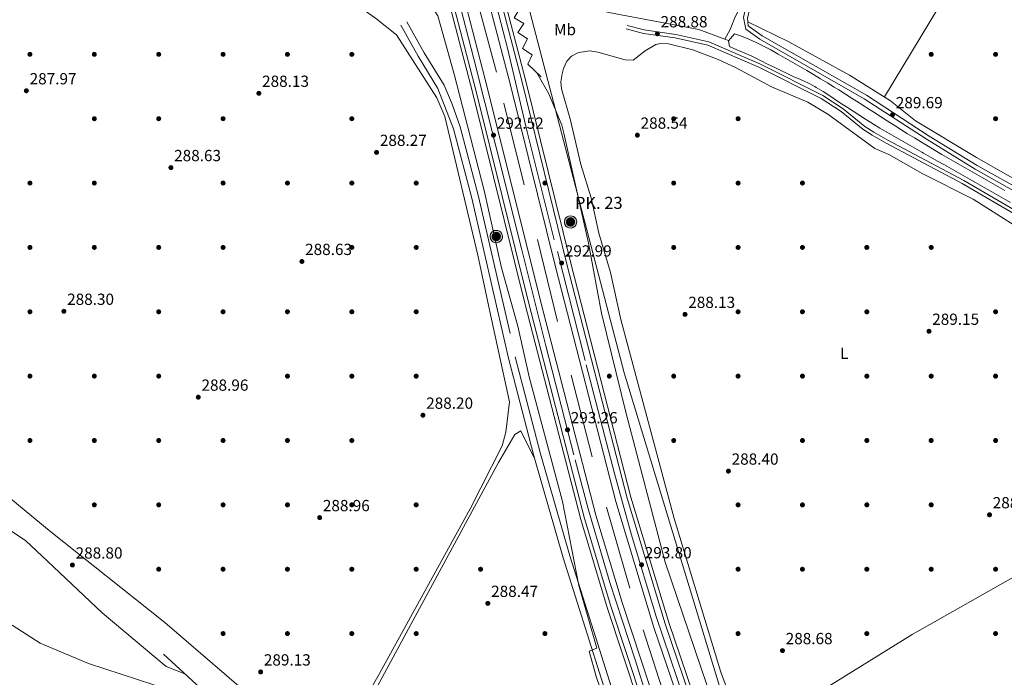
# Model space of a CAD drawing. Units: metres. Extents: x 601330 to 608271, y 4678274 to 4683002.
# Drawn here: x 606386 to 606998, y 4681104 to 4681512 of the extents above; entities that cross this region are included whole.
import ezdxf
from ezdxf.enums import TextEntityAlignment as Align

# ---------------------------------------------------------------- set-up
doc = ezdxf.new("R2010")
doc.units = ezdxf.units.M
doc.header["$MEASUREMENT"] = 0
for name, pattern in [('DGN Style 2', [87.36670000000001, 52.42002, -34.94668000000001]), ('DGN Style 3', [122.31338000000002, 87.36670000000001, -34.94668000000001]), ('DGN Style 4', [139.87408670000002, 69.89336000000002, -34.94668000000001, 0.0873667, -34.94668000000001])]:
    doc.linetypes.add(name, pattern=pattern)
for name, color, linetype, lineweight in [('Nivel 13', 7, 'Continuous', 0), ('Nivel 16', 7, 'Continuous', 0), ('Nivel 17', 7, 'Continuous', 0), ('Nivel 21', 7, 'Continuous', 0), ('Nivel 23', 7, 'Continuous', 0), ('Nivel 36', 7, 'Continuous', 0), ('Nivel 37', 7, 'Continuous', 0), ('Nivel 41', 7, 'Continuous', 0), ('Nivel 44', 7, 'Continuous', 0), ('Nivel 5', 7, 'Continuous', 0), ('Nivel 51', 7, 'Continuous', 0), ('Nivel 54', 7, 'Continuous', 0), ('Nivel 7', 7, 'Continuous', 0)]:
    doc.layers.add(name, color=color, linetype=linetype, lineweight=lineweight)
doc.styles.add('Style-Arial', font='txt')
doc.styles.add('Style-Arial Narrow', font='txt')

# ---------------------------------------------------------------- blocks, each defined once
blk = doc.blocks.new('5PATER')
at = {"layer": 'Nivel 7', "linetype": 'Continuous', "lineweight": 0}
h = blk.add_hatch(color=51, dxfattribs=at)
edge = h.paths.add_edge_path()
edge.add_ellipse((0.001245748251676559, 0.00372222438454628), major_axis=(-1.095731442372465, -1.110710699892244), ratio=0.9994222409660318, start_angle=0, end_angle=360)
blk = doc.blocks.new('5PERFI')
at = {"layer": 'Nivel 17', "linetype": 'Continuous', "lineweight": 0}
h = blk.add_hatch(color=7, dxfattribs=at)
edge = h.paths.add_edge_path()
edge.add_arc((-0.001135151833295822, 0.004649780690670013), 1.559999999766158, 315.0000000018422, 675.0000000018422)
blk = doc.blocks.new('5HITAU')
at = {"layer": 'Nivel 21', "linetype": 'Continuous', "lineweight": 0}
for color, points in [(1, [(0.4600000008940697, -3.860000003129244), (-0.9800000004470348, -3.700000002980232), (-2.089999999850988, -3.260000001639128), (-2.869999997317791, -2.630000002682209), (-3.589999999850988, -1.520000003278255), (-3.809999998658895, -0.5), (-3.809999998658895, 0.5899999998509884), (-3.509999997913837, 1.679999999701977), (-2.809999998658895, 2.619999997317791), (-2.009999997913837, 3.269999999552965), (-1.230000000447035, 3.679999999701977), (0.1500000022351742, 3.839999999850988), (1.010000001639128, 3.709999997168779), (1.929999999701977, 3.369999997317791), (2.589999999850988, 2.849999997764826), (3.260000001639128, 2.099999997764826), (3.679999999701977, 1.109999999403954), (3.839999999850988, 0.1999999992549419), (3.760000001639128, -0.8399999998509884), (3.370000001043081, -1.910000000149012), (2.620000001043081, -2.790000002831221), (1.650000002235174, -3.520000003278255)]), (2, [(0.3700000010430813, -2.860000003129244), (-0.7399999983608723, -2.740000002086163), (-1.589999999850988, -2.400000002235174), (-2.129999998956919, -1.970000002533197), (-2.669999998062849, -1.130000002682209), (-2.829999998211861, -0.4000000022351742), (-2.829999998211861, 0.4599999971687794), (-2.609999999403954, 1.239999998360872), (-2.099999997764826, 1.929999999701977), (-1.459999997168779, 2.449999999254942), (-0.9399999976158142, 2.729999996721745), (0.1400000005960464, 2.849999997764826), (0.7699999995529652, 2.759999997913837), (1.440000001341105, 2.509999997913837), (1.920000001788139, 2.139999996870756), (2.420000001788139, 1.570000000298023), (2.730000000447035, 0.8299999982118607), (2.859999999403954, 0.1499999985098839), (2.790000002831221, -0.630000002682209), (2.510000001639128, -1.410000000149012), (1.950000002980232, -2.070000000298023), (1.21000000089407, -2.630000002682209)])]:
    blk.add_hatch(color=color, dxfattribs=at).paths.add_polyline_path(points)
at = {"layer": 'Nivel 21', "color": 7, "linetype": 'Continuous', "lineweight": 0, "flags": 128}
blk.add_lwpolyline([(-1.230000000447035, 3.679999999701977), (-2.009999997913837, 3.269999999552965), (-2.809999998658895, 2.619999997317791), (-3.509999997913837, 1.679999999701977), (-3.809999998658895, 0.5899999998509884), (-3.809999998658895, -0.5), (-3.589999999850988, -1.520000003278255), (-2.869999997317791, -2.630000002682209), (-2.089999999850988, -3.260000001639128), (-0.9800000004470348, -3.700000002980232), (0.4600000008940697, -3.860000003129244), (1.650000002235174, -3.520000003278255), (2.620000001043081, -2.790000002831221), (3.370000001043081, -1.910000000149012), (3.760000001639128, -0.8399999998509884), (3.839999999850988, 0.1999999992549419), (3.679999999701977, 1.109999999403954), (3.260000001639128, 2.099999997764826), (2.589999999850988, 2.849999997764826), (1.929999999701977, 3.369999997317791), (1.010000001639128, 3.709999997168779), (0.1500000022351742, 3.839999999850988)], close=True, dxfattribs=at)

msp = doc.modelspace()

# ---------------------------------------------------------------- linework, layer by layer
at = {"layer": 'Nivel 13', "color": 4, "linetype": 'Continuous', "lineweight": 0, "elevation": 287.33, "flags": 128}
msp.add_lwpolyline([(606824.3500000015, 4681500.330000002), (606826.6700000018, 4681499.469999999)], dxfattribs=at)
at = {"layer": 'Nivel 13', "color": 4, "linetype": 'Continuous', "lineweight": 0}
for points in [[(607010.0799999982, 4681840.830000002, 289.02), (607006.5300000012, 4681839.059999999, 289.02), (607000.2199999988, 4681830.379999999, 288.98), (606981.8099999987, 4681791.830000002, 288.94), (606954.9699999988, 4681741.620000001, 288.26), (606891.5100000016, 4681617.77, 287.96), (606859.1400000006, 4681560.809999999, 288.23), (606838.5700000003, 4681529.73, 288.24), (606830.6900000013, 4681514.199999999, 288.12), (606827.7199999988, 4681506.289999999, 287.99), (606824.3500000015, 4681500.330000002, 287.33)], [(606700.9499999993, 4681526.43, 287.54), (606710.1400000006, 4681527.68, 287.59), (606752.2199999988, 4681516.890000001, 287.89), (606808.1700000018, 4681506.32, 287.33), (606824.3500000015, 4681500.330000002, 287.33)], [(607135.3500000015, 4680804.219999999, 290.08), (607098.9400000013, 4680798.469999999, 290.01), (607081.6499999985, 4680794.27, 290.01), (607070.9600000009, 4680789.940000001, 290.02), (607058.5899999999, 4680784.050000001, 290.12), (607047.0700000003, 4680777.57, 290.53), (607029.3000000007, 4680772.52, 291.09), (607001.9200000018, 4680768.199999999, 290), (606990.870000001, 4680767.719999999, 290), (606978.870000001, 4680771.559999999, 290), (606970.6999999993, 4680779.73, 290.04), (606948.129999999, 4680813.370000001, 290), (606905.8599999994, 4680899.859999999, 290), (606877.0399999991, 4680947.440000001, 289.95), (606835.2600000016, 4681051.23, 289.76), (606761.7800000012, 4681292.93, 290.82), (606700.9499999993, 4681526.43, 287.54)], [(606475.6400000006, 4681118.190000001, 287.58), (606513.6400000006, 4681083.039999999, 287.61), (606556.879999999, 4681053.109999999, 288.31), (606562.9100000001, 4681049.379999999, 288.38), (606567.8000000007, 4681048.399999999, 288.37), (606570.1099999994, 4681048.59, 288.33), (606574.879999999, 4681050.609999999, 288.24), (606579.3599999994, 4681054.219999999, 288.24), (606582.3200000003, 4681058.09, 288.24), (606608.8200000003, 4681104.280000001, 287.77), (606666.1000000015, 4681208.41, 287.59), (606686.0799999982, 4681247.68, 287.63), (606688.2600000016, 4681256.039999999, 287.58), (606690.5399999991, 4681274.989999998, 287.43), (606678.3299999982, 4681331.16, 286.78), (606670.8500000015, 4681366.129999999, 287.44), (606650.3299999982, 4681452.330000002, 287.42), (606645.4499999993, 4681463.93, 287.29), (606620.2800000012, 4681503.039999999, 287.05)]]:
    msp.add_polyline3d(points, dxfattribs=at)
at = {"layer": 'Nivel 13', "color": 4, "linetype": 'Continuous', "lineweight": 13}
for points in [[(606883.8500000015, 4681475.789999999, 288.62), (606879.5500000007, 4681478.330000002, 288.63), (606875.2199999988, 4681480.84, 288.65), (606870.8900000006, 4681483.34, 288.67), (606866.5599999987, 4681485.84, 288.68), (606862.2399999984, 4681488.350000001, 288.71), (606861.8299999982, 4681488.600000001, 288.71), (606857.4499999993, 4681491.129999999, 288.75), (606852.9699999988, 4681493.649999999, 288.82), (606848.4299999997, 4681496.07, 288.91), (606843.8599999994, 4681498.350000001, 289), (606839.2800000012, 4681500.43, 289.1), (606834.7399999984, 4681502.239999998, 289.18), (606830.3099999987, 4681503.719999999, 289.24), (606826.620000001, 4681499.41, 289.25), (606827.3299999982, 4681495.809999999, 289.24), (606831.8299999982, 4681493.800000001, 289.18), (606836.4699999988, 4681491.859999999, 289.09), (606841.0799999982, 4681489.809999999, 288.99), (606841.9899999984, 4681489.359999999, 288.97), (606846.4699999988, 4681487.140000001, 288.83), (606850.9400000013, 4681484.920000002, 288.66), (606855.4200000018, 4681482.690000001, 288.48), (606859.8999999985, 4681480.469999999, 288.35), (606862.1900000013, 4681479.350000001, 288.31), (606866.7300000004, 4681477.25, 288.28), (606871.3200000003, 4681475.23, 288.28), (606875.870000001, 4681473.16, 288.29), (606880.3099999987, 4681470.879999999, 288.31), (606881.0899999999, 4681470.43, 288.31), (606885.3599999994, 4681467.830000002, 288.34), (606889.5500000007, 4681465.100000001, 288.37), (606893.7100000009, 4681462.32, 288.4), (606897.870000001, 4681459.559999999, 288.43), (606899.8599999994, 4681458.280000001, 288.44), (606904.0599999987, 4681455.57, 288.49), (606908.2600000016, 4681452.850000001, 288.55), (606912.4600000009, 4681450.149999999, 288.61), (606916.6999999993, 4681447.489999998, 288.67), (606920.7300000004, 4681445.09, 288.71), (606925.0500000007, 4681442.580000002, 288.72), (606929.3900000006, 4681440.09, 288.72), (606933.7300000004, 4681437.609999999, 288.7), (606938.0799999982, 4681435.140000001, 288.67), (606942.4299999997, 4681432.670000002, 288.63), (606946.7699999996, 4681430.199999999, 288.59), (606947.8399999999, 4681429.600000001, 288.58), (606952.1900000013, 4681427.129999999, 288.52), (606956.5300000012, 4681424.649999999, 288.44), (606960.879999999, 4681422.18, 288.34), (606965.2300000004, 4681419.710000001, 288.25), (606969.5700000003, 4681417.239999998, 288.16), (606973.9200000018, 4681414.77, 288.09), (606978.2600000016, 4681412.300000001, 288.05), (606980.0300000012, 4681411.300000001, 288.05), (606984.370000001, 4681408.830000002, 288.05), (606988.7199999988, 4681406.359999999, 288.06), (606993.0700000003, 4681403.890000001, 288.07), (606997.4200000018, 4681401.420000002, 288.09), (607001.7600000016, 4681398.949999999, 288.11)], [(606998.370000001, 4681406.370000001, 288.8), (606994.0100000016, 4681408.82, 288.77), (606989.6600000001, 4681411.280000001, 288.74), (606985.3000000007, 4681413.739999998, 288.71), (606980.9499999993, 4681416.199999999, 288.68), (606976.6000000015, 4681418.670000002, 288.64), (606972.2600000016, 4681421.149999999, 288.61), (606967.9299999997, 4681423.640000001, 288.58), (606963.6000000015, 4681426.149999999, 288.54), (606959.2899999991, 4681428.68, 288.52), (606954.9800000004, 4681431.219999999, 288.49), (606950.6900000013, 4681433.789999999, 288.46), (606946.4699999988, 4681436.34, 288.44), (606942.2100000009, 4681438.960000001, 288.43), (606937.9600000009, 4681441.600000001, 288.42), (606933.7300000004, 4681444.260000002, 288.41), (606929.5, 4681446.93, 288.4), (606925.2800000012, 4681449.609999999, 288.41), (606921.0700000003, 4681452.300000001, 288.41), (606916.8500000015, 4681454.98, 288.42), (606912.629999999, 4681457.670000002, 288.44), (606911.9800000004, 4681458.080000002, 288.44), (606907.7600000016, 4681460.760000002, 288.47), (606903.5399999991, 4681463.449999999, 288.5), (606899.3299999982, 4681466.140000001, 288.53), (606895.1099999994, 4681468.830000002, 288.56), (606892.379999999, 4681470.57, 288.58), (606888.129999999, 4681473.210000001, 288.6), (606883.8500000015, 4681475.789999999, 288.62)]]:
    msp.add_polyline3d(points, dxfattribs=at)
at = {"layer": 'Nivel 16', "color": 4, "linetype": 'DGN Style 2', "lineweight": 0}
msp.add_polyline3d([(606860.8299999982, 4680902.870000001, 292.65), (606814.5100000016, 4681013.190000001, 292.26), (606789.6999999993, 4681083.350000001, 292.12), (606765.2300000004, 4681159.170000002, 292.26), (606741.879999999, 4681240.75, 292.39), (606720.3500000015, 4681324.890000001, 291.73), (606682.4100000001, 4681479.890000001, 291.2), (606645.5799999982, 4681616.82, 290.94), (606630.6499999985, 4681670.050000001, 291.07), (606591.8500000015, 4681791.890000001, 290.81), (606555.3900000006, 4681900.199999999, 290.41), (606532.5799999982, 4681960.84, 290.41), (606507.370000001, 4682026.120000001, 290.28), (606483.129999999, 4682084.620000001, 290.15), (606447.25, 4682166.390000001, 289.88)], dxfattribs=at)
at = {"layer": 'Nivel 21', "color": 7, "linetype": 'Continuous', "lineweight": 13}
for points in [[(606459.7800000012, 4682172.16, 291.05), (606478.0599999987, 4682131.210000001, 291.11), (606491.7800000012, 4682099.010000002, 291.43), (606530.7399999984, 4682003.75, 292.05), (606565.75, 4681911.77, 292.43), (606605.5500000007, 4681797.830000002, 292.16), (606641.2100000009, 4681684.050000001, 292.03), (606656.5799999982, 4681631.239999998, 292.03), (606675.1400000006, 4681562.609999999, 291.9), (606698.1600000001, 4681474.489999998, 292.43), (606726.2300000004, 4681360.57, 292.86), (606763.6799999997, 4681215.050000001, 293.61), (606787.2800000012, 4681137.039999999, 293.61), (606816.9299999997, 4681049.859999999, 293.84), (606832.9499999993, 4681006.109999999, 293.73), (606846.129999999, 4680973.68, 293.74), (606874.370000001, 4680911.260000002, 293.94), (606912.629999999, 4680829.59, 294.15), (606953.9499999993, 4680753.039999999, 293.88), (606973.0700000003, 4680720.140000001, 293.76), (606995.8000000007, 4680683.07, 293.35)], [(606461.9800000004, 4682173.210000001, 291.05), (606480.3099999987, 4682132.190000001, 291.11), (606494.0399999991, 4682099.949999999, 291.43), (606533.0100000016, 4682004.640000001, 292.05), (606568.0500000007, 4681912.609999999, 292.43), (606607.870000001, 4681798.600000001, 292.16), (606643.5500000007, 4681684.75, 292.03), (606658.9299999997, 4681631.899999999, 292.03), (606677.5, 4681563.23, 291.9), (606700.5300000012, 4681475.100000001, 292.43), (606728.6000000015, 4681361.170000002, 292.86), (606766.0300000012, 4681215.710000001, 293.61), (606789.6099999994, 4681137.789999999, 293.61), (606819.2300000004, 4681050.670000002, 293.84), (606835.2300000004, 4681006.989999998, 293.73), (606848.379999999, 4680974.640000001, 293.74), (606876.5899999999, 4680912.289999999, 293.94), (606914.8200000003, 4680830.690000001, 294.15), (606956.0899999999, 4680754.239999998, 293.88), (606975.1700000018, 4680721.390000001, 293.76), (606997.879999999, 4680684.359999999, 293.35)], [(606453.120000001, 4682169.07, 291.05), (606471.3399999999, 4682128.27, 291.11), (606485.0100000016, 4682096.18, 291.43), (606523.9100000001, 4682001.050000001, 292.05), (606558.8599999994, 4681909.25, 292.43), (606598.5899999999, 4681795.530000001, 292.16), (606634.1900000013, 4681681.93, 292.03), (606649.5100000016, 4681629.25, 292.03), (606668.0500000007, 4681560.719999999, 291.9), (606691.0500000007, 4681472.690000001, 292.43), (606719.120000001, 4681358.780000001, 292.86), (606756.6099999994, 4681213.07, 293.61), (606780.3000000007, 4681134.789999999, 293.61), (606810.0100000016, 4681047.420000002, 293.84), (606826.1099999994, 4681003.460000001, 293.73), (606839.3900000006, 4680970.780000001, 293.74), (606867.7100000009, 4680908.190000001, 293.94), (606870.4100000001, 4680902.440000001, 293.95)], [(606966.6900000013, 4680669.969999999, 293.37), (606915.2899999991, 4680758.02, 294.04), (606887.6600000001, 4680811.09, 294.29), (606862.9200000018, 4680860.809999999, 294.64), (606840.1900000013, 4680909.620000001, 294.39), (606820.25, 4680955.550000001, 294.28), (606801.1000000015, 4681003.460000001, 294.15), (606781.0199999996, 4681057.010000002, 294.14), (606751.2300000004, 4681147.239999998, 294.12), (606734.8599999994, 4681201.82, 293.95), (606700.2399999984, 4681335.390000001, 293.22), (606667.4800000004, 4681467.350000001, 292.32), (606643.120000001, 4681561.120000001, 292.16), (606625.3099999987, 4681625.170000002, 292.13), (606591.1799999997, 4681739.84, 292.03), (606567.6600000001, 4681812.489999998, 292.04), (606531.7100000009, 4681914.739999998, 292.17), (606509.5100000016, 4681972.580000002, 292.09), (606469.5599999987, 4682072.25, 291.61), (606442.3399999999, 4682135.41, 291.5), (606431.5700000003, 4682159.219999999, 291.49)], [(606969.5, 4680670.010000002, 293.36), (606917.4299999997, 4680759.199999999, 294.04), (606889.8399999999, 4680812.210000001, 294.29), (606865.120000001, 4680861.870000001, 294.64), (606842.4200000018, 4680910.629999999, 294.39), (606822.5100000016, 4680956.489999998, 294.28), (606803.379999999, 4681004.350000001, 294.15), (606783.3299999982, 4681057.830000002, 294.14), (606753.5599999987, 4681147.98, 294.12), (606737.2199999988, 4681202.48, 293.95), (606702.6099999994, 4681335.989999998, 293.22), (606669.8500000015, 4681467.949999999, 292.32), (606645.4800000004, 4681561.75, 292.16), (606627.6600000001, 4681625.850000001, 292.13), (606593.5199999996, 4681740.57, 292.03), (606569.9699999988, 4681813.27, 292.04), (606534, 4681915.59, 292.17), (606511.7899999991, 4681973.469999999, 292.09), (606471.8200000003, 4682073.18, 291.61), (606444.5799999982, 4682136.399999999, 291.5), (606433.7899999991, 4682160.23, 291.49)], [(606857.3200000003, 4680896, 294.48), (606849.1099999994, 4680913.629999999, 294.39), (606829.2800000012, 4680959.309999999, 294.28), (606810.2199999988, 4681006.989999998, 294.15), (606790.25, 4681060.27, 294.14), (606760.5599999987, 4681150.18, 294.12), (606744.2899999991, 4681204.449999999, 293.95), (606709.7199999988, 4681337.789999999, 293.22), (606676.9600000009, 4681469.75, 292.32), (606652.5700000003, 4681563.66, 292.16), (606634.7100000009, 4681627.879999999, 292.13), (606600.5199999996, 4681742.739999998, 292.03), (606576.9200000018, 4681815.609999999, 292.04), (606540.8900000006, 4681918.120000001, 292.17), (606518.620000001, 4681976.149999999, 292.09), (606478.5899999999, 4682076, 291.61), (606451.2899999991, 4682139.359999999, 291.5), (606440.4600000009, 4682163.280000001, 291.49)]]:
    msp.add_polyline3d(points, dxfattribs=at)
at = {"layer": 'Nivel 21', "color": 7, "linetype": 'Continuous', "lineweight": 0}
for points in [[(607019.379999999, 4681845.25, 290.96), (607009.5500000007, 4681834.830000002, 289.91), (606961.370000001, 4681746, 289.7), (606924.3500000015, 4681670.530000001, 289), (606902.3500000015, 4681631.559999999, 288.59), (606874.8900000006, 4681579.350000001, 289.51), (606863.8299999982, 4681560.34, 289.42), (606837.3000000007, 4681519.449999999, 289.38), (606835.9400000013, 4681513.75, 289.38), (606837.4200000018, 4681506.670000002, 289.38), (606846.0799999982, 4681500.32, 289.96), (606911.0100000016, 4681463.370000001, 289.7), (606949.9899999984, 4681437.989999998, 289.57), (606979.870000001, 4681419.609999999, 289.29), (607142.620000001, 4681328.010000002, 289.14), (607181.6099999994, 4681305.620000001, 290.17), (607233.1400000006, 4681275.34, 290.31), (607293.5899999999, 4681242.850000001, 290.44), (607332.620000001, 4681220.41, 290.16), (607424.9499999993, 4681172.73, 290.96), (607506.3399999999, 4681128.07, 290.96), (607589.4499999993, 4681084.57, 291.89), (607672.4699999988, 4681038.59, 291.1), (607722.9699999988, 4681013.27, 291.01)], [(606623.0500000007, 4681509, 287.96), (606633.7100000009, 4681489.739999998, 287.98), (606646.0399999991, 4681469.699999999, 288.16), (606655.7300000004, 4681444.580000002, 288.22), (606667.129999999, 4681401.48, 288.75), (606689.9600000009, 4681302.010000002, 289.07), (606705.6000000015, 4681241.41, 289.15), (606723.9899999984, 4681177.969999999, 289.84), (606741.3200000003, 4681122.98, 290.82), (606772.8299999982, 4681023.41, 289.99), (606790.4499999993, 4680979.68, 290.52), (606816.8200000003, 4680920.789999999, 290.53), (606830.3099999987, 4680894.489999998, 290.67), (606859.2199999988, 4680829.140000001, 293.42), (606900.9299999997, 4680728.66, 295.99), (606901.7199999988, 4680724.280000001, 296.14), (606901.1700000018, 4680706.48, 296.4), (606899.3599999994, 4680694.120000001, 296.92)], [(607497.379999999, 4681119.199999999, 291.47), (607331.4899999984, 4681207.34, 290.57), (607207.9299999997, 4681275.07, 290.68), (607199.5899999999, 4681280.68, 290.55), (607192.8999999985, 4681282.57, 290.29), (607186.6499999985, 4681287.469999999, 290.02), (607171.5500000007, 4681295.82, 289.23), (607154.370000001, 4681306.100000001, 289.19), (607076.2600000016, 4681350.789999999, 289.82), (607038.8500000015, 4681371.489999998, 289), (606971.870000001, 4681410.73, 289.53), (606924.6999999993, 4681435.789999999, 290.02), (606915.9100000001, 4681440.690000001, 289.21), (606910.0399999991, 4681444.420000002, 288.71), (606896.6099999994, 4681455.41, 288.84), (606884.2699999996, 4681463.510000002, 289.36), (606845.5399999991, 4681482.890000001, 289.74), (606813.75, 4681496.66, 289.63), (606793.5899999999, 4681501.239999998, 289.63), (606773.7300000004, 4681503.969999999, 289.63), (606763.1000000015, 4681506.82, 289.23)]]:
    msp.add_polyline3d(points, dxfattribs=at)
at = {"layer": 'Nivel 21', "color": 7, "linetype": 'DGN Style 3', "lineweight": 0}
for points in [[(607426.1700000018, 4681175, 290.96), (607333.8500000015, 4681222.670000002, 290.16), (607294.8399999999, 4681245.100000001, 290.44), (607234.4100000001, 4681277.59, 290.31), (607182.8999999985, 4681307.84, 290.17), (607143.8900000006, 4681330.25, 289.14), (606981.1799999997, 4681421.830000002, 289.29), (606951.370000001, 4681440.170000002, 289.57), (606912.3500000015, 4681465.57, 289.7), (606847.4899999984, 4681502.489999998, 289.96), (606838.9400000013, 4681508.75, 289.38), (606838.5399999991, 4681513.559999999, 289.38), (606839.6999999993, 4681518.420000002, 289.38), (606866.0199999996, 4681558.989999998, 289.42), (606877.1400000006, 4681578.100000001, 289.51), (606904.6099999994, 4681630.330000002, 288.59), (606926.629999999, 4681669.330000002, 289), (606963.6700000018, 4681744.830000002, 289.7), (606989.1600000001, 4681792.800000001, 289.64), (607011.6400000006, 4681833.300000001, 289.91), (607021.25, 4681843.489999998, 290.96)], [(606626.8500000015, 4681511.100000001, 287.96), (606637.4600000009, 4681491.93, 287.98), (606649.8999999985, 4681471.710000001, 288.16), (606654.9600000009, 4681460.010000002, 288.17), (606659.879999999, 4681445.850000001, 288.22), (606671.3399999999, 4681402.52, 288.75), (606694.1799999997, 4681303.030000001, 289.07), (606709.7899999991, 4681242.559999999, 289.15), (606728.1499999985, 4681179.23, 289.84), (606745.4600000009, 4681124.289999999, 290.82), (606776.9200000018, 4681024.870000001, 289.99), (606794.4400000013, 4680981.379999999, 290.52), (606820.7399999984, 4680922.670000002, 290.53), (606834.2300000004, 4680896.359999999, 290.67), (606863.2100000009, 4680830.850000001, 293.42), (606905.120000001, 4680729.890000001, 295.99), (606906.0700000003, 4680724.600000001, 296.14), (606905.5, 4680706.100000001, 296.4), (606903.1000000015, 4680689.670000002, 297.1), (606905.5100000016, 4680686.59, 297.21), (606914.8399999999, 4680669.18, 297.21)], [(607498.4200000018, 4681121.09, 291.47), (607332.5100000016, 4681209.25, 290.57), (607209.0599999987, 4681276.920000002, 290.68), (607200.5100000016, 4681282.670000002, 290.55), (607193.8999999985, 4681284.539999999, 290.29), (607187.8500000015, 4681289.280000001, 290.02), (607172.629999999, 4681297.690000001, 289.23), (607155.4699999988, 4681307.969999999, 289.19), (607077.3299999982, 4681352.68, 289.82), (607039.9200000018, 4681373.379999999, 289), (606972.9299999997, 4681412.609999999, 289.53), (606925.7399999984, 4681437.690000001, 290.02), (606917.0199999996, 4681442.550000001, 289.21), (606911.3099999987, 4681446.18, 288.71), (606897.8900000006, 4681457.16, 288.84), (606885.3500000015, 4681465.390000001, 289.36), (606846.4600000009, 4681484.850000001, 289.74), (606814.4200000018, 4681498.73, 289.63), (606793.9800000004, 4681503.370000001, 289.63), (606774.1600000001, 4681506.100000001, 289.63), (606763.6600000001, 4681508.91, 289.23)]]:
    msp.add_polyline3d(points, dxfattribs=at)
at = {"layer": 'Nivel 21', "color": 1, "linetype": 'DGN Style 2', "lineweight": 0}
msp.add_polyline3d([(606710.2300000004, 4681477.030000001, 289.23), (606701.9200000018, 4681484.809999999, 290.95), (606704.6600000001, 4681490.68, 290.82), (606698.6799999997, 4681494.620000001, 290.95), (606701.8200000003, 4681500.530000001, 290.82), (606695.8399999999, 4681504.469999999, 290.95), (606699.4100000001, 4681510.02, 290.82), (606693.4699999988, 4681513.559999999, 290.95), (606697.0100000016, 4681519.5, 290.95), (606690.1999999993, 4681523.77, 291.08), (606694.4699999988, 4681530.580000002, 290.95)], dxfattribs=at)
at = {"layer": 'Nivel 23', "color": 7, "linetype": 'DGN Style 4', "lineweight": 0}
for points in [[(606531.3200000003, 4681932.539999999, 292.14), (606549.7300000004, 4681882.199999999, 292.12), (606573.4800000004, 4681815.41, 292.04), (606588.1999999993, 4681768.260000002, 292.03), (606605.5799999982, 4681714.420000002, 292.05), (606620.3000000007, 4681663.100000001, 292.1), (606635.9600000009, 4681609.32, 292.14), (606654.120000001, 4681543.760000002, 292.19), (606668.3399999999, 4681488.219999999, 292.28), (606682.0799999982, 4681433.960000001, 292.56), (606697.9899999984, 4681370.350000001, 292.99), (606713.2100000009, 4681309.710000001, 293.37), (606731.3200000003, 4681238.960000001, 293.59), (606739.379999999, 4681208.43, 293.92), (606752.879999999, 4681162.760000002, 294.08), (606768.5899999999, 4681114.629999999, 294.12), (606784.4699999988, 4681064.469999999, 294.09)], [(606992.6900000013, 4680681.120000001, 293.35), (606957.3200000003, 4680739.010000002, 293.84), (606920.5500000007, 4680807.809999999, 294.08), (606892.3900000006, 4680863.370000001, 294.08), (606874.5799999982, 4680900.780000001, 293.96), (606840.629999999, 4680976.870000001, 293.76), (606820.9499999993, 4681028.300000001, 293.85), (606800.9499999993, 4681084.649999999, 293.74), (606781.7600000016, 4681141.580000002, 293.61), (606766.2300000004, 4681192.920000002, 293.61), (606755.75, 4681230.359999999, 293.53), (606737.5899999999, 4681300.66, 293.17), (606718.4100000001, 4681375.710000001, 292.74), (606701.5700000003, 4681442.850000001, 292.37), (606689.2899999991, 4681494.739999998, 292.3), (606670.3399999999, 4681567.41, 291.91), (606655.9200000018, 4681620.649999999, 292.01), (606639.6099999994, 4681674.359999999, 292.03), (606627.5399999991, 4681714.989999998, 292.07), (606608.3299999982, 4681776.07, 292), (606599.1400000006, 4681805.66, 292.18), (606579.1400000006, 4681862.789999999, 292.31), (606557.0799999982, 4681924.23, 292.37)]]:
    msp.add_polyline3d(points, dxfattribs=at)
at = {"layer": 'Nivel 36', "color": 92, "linetype": 'Continuous', "lineweight": 0}
for points in [[(606620.2800000012, 4681503.039999999, 287.05), (606607.3500000015, 4681513.34, 288.11), (606585.9400000013, 4681528.640000001, 288.11), (606561.1700000018, 4681553.370000001, 288.11), (606547.5399999991, 4681565.550000001, 288.11), (606532.1099999994, 4681578.280000001, 288.11), (606513.4699999988, 4681591.359999999, 288.23), (606496.8599999994, 4681601.23, 288.38), (606448.6000000015, 4681627.620000001, 288.1), (606405.3900000006, 4681653.5, 288.37), (606359.1099999994, 4681678.949999999, 288.37), (606346.8599999994, 4681687.57, 288.37), (606323.8900000006, 4681707.120000001, 288.37), (606311.5300000012, 4681715.539999999, 288.37), (606156.5399999991, 4681796.530000001, 288.27)], [(606923.5100000016, 4681464.48, 288.54), (606979.9699999988, 4681557.98, 289.37), (607000.0100000016, 4681592.600000001, 289.44), (607102.5100000016, 4681782.489999998, 289.4)], [(606838.7399999984, 4681511.219999999, 289.38), (606864.1700000018, 4681498.719999999, 288.8), (606901.870000001, 4681478.09, 288.52), (606927.2600000016, 4681462.120000001, 288.55), (606942.8200000003, 4681449.699999999, 288.81), (606980.7800000012, 4681426.73, 288.8), (607277.9299999997, 4681257.66, 289.96), (607342.370000001, 4681222.690000001, 290.14), (607426.9200000018, 4681179.370000001, 290.13), (607528.1600000001, 4681124.370000001, 290.9), (607604.1499999985, 4681084.190000001, 290.84), (607710.7699999996, 4681026.149999999, 289.56), (607715.6000000015, 4681024.629999999, 289.48), (607722.5799999982, 4681023.850000001, 289.38), (607726.6999999993, 4681023.59, 289.34), (607743.8599999994, 4681050.5, 289.87), (607801.4400000013, 4681158.82, 290.25), (607830.4299999997, 4681211.370000001, 289.94), (607869.2100000009, 4681289.73, 290.51)], [(605921.0700000003, 4681501.719999999, 288.3), (605907.0199999996, 4681474.75, 288.83), (605901.1700000018, 4681461, 289.28), (605891.1799999997, 4681427.379999999, 291.11), (605871.5500000007, 4681367.890000001, 294.79), (605868.0300000012, 4681353.670000002, 295.96), (605867.6099999994, 4681348.789999999, 295.96), (605868.6000000015, 4681346.440000001, 295.96), (605982.8900000006, 4681334.289999999, 294.7), (606067.4100000001, 4681326.289999999, 290.14), (606140.2600000016, 4681319.449999999, 288.67), (606180.3099999987, 4681316.5, 288.46), (606250.9899999984, 4681315.050000001, 288.3), (606265.879999999, 4681313.469999999, 288.3), (606275.3399999999, 4681310.949999999, 288.3), (606281.5300000012, 4681306.949999999, 288.3), (606289.0500000007, 4681300.100000001, 288.3), (606319.5700000003, 4681267, 288.3), (606333.870000001, 4681253.219999999, 288.3), (606404.5799999982, 4681194.899999999, 288.67), (606476.3000000007, 4681137.739999998, 289.4), (606537.0899999999, 4681085.580000002, 290.59), (606552.8500000015, 4681073.32, 290.1), (606579.6499999985, 4681054.600000001, 288.24)], [(607004.2300000004, 4681384.84, 288.63), (606978.6900000013, 4681400.870000001, 288.63), (606947.4299999997, 4681416.609999999, 288.76), (606926.3299999982, 4681428.780000001, 289.29), (606917.5500000007, 4681432.489999998, 289.15), (606888.3299999982, 4681453.850000001, 288.36), (606876.0100000016, 4681461.300000001, 288.36), (606853.4400000013, 4681470.719999999, 288.5), (606831.4499999993, 4681482.600000001, 288.73), (606820.2699999996, 4681487.77, 288.92), (606804.3999999985, 4681493.690000001, 289.12), (606789.4100000001, 4681497.510000002, 289.15), (606784.3500000015, 4681497.640000001, 289.15), (606781.4499999993, 4681496.989999998, 289.15), (606774.9100000001, 4681493.219999999, 289.15), (606767.3299999982, 4681487.350000001, 289.02), (606762.4499999993, 4681487.5, 289.08), (606745.5199999996, 4681492.390000001, 289.02), (606740.5599999987, 4681493.07, 289.02), (606733.4299999997, 4681492.190000001, 289.02), (606729.0399999991, 4681489.859999999, 288.95), (606726.2199999988, 4681486.739999998, 288.89), (606724.0300000012, 4681482.149999999, 288.88), (606723.25, 4681478.830000002, 288.89), (606722.5, 4681473.800000001, 288.96), (606722.8099999987, 4681469.510000002, 289.02), (606728.5599999987, 4681450.02, 288.89), (606734.8000000007, 4681422.5, 288.63), (606741.379999999, 4681401.66, 288.63), (606746.0199999996, 4681379.859999999, 288.76), (606753.3000000007, 4681355.449999999, 288.76), (606759.7100000009, 4681326.140000001, 288.76), (606792.8500000015, 4681202.370000001, 289.02), (606821.9100000001, 4681106.879999999, 288.88), (606877.1799999997, 4680959.09, 288.83)], [(607185.5399999991, 4681278.34, 289.31), (607122.6400000006, 4681235.120000001, 288.33), (607097.3099999987, 4681219.07, 288.35), (606940.7699999996, 4681130.32, 289.82), (606872.7100000009, 4681088.18, 289.24), (606835.9699999988, 4681069.300000001, 288.87)], [(606705.9299999997, 4681240.260000002, 289.16), (606697.6900000013, 4681256.93, 288.24), (606693.8500000015, 4681254.59, 288.24), (606683.7699999996, 4681237.309999999, 288.11), (606595.120000001, 4681073.390000001, 288.4), (606582.6099999994, 4681051.73, 289.02), (606566.629999999, 4681023.690000001, 291.53), (606536.3299999982, 4680971.940000001, 297.8), (606523.9299999997, 4680950.260000002, 298.3), (606491.9299999997, 4680894.02, 293.67), (606446.2199999988, 4680816.899999999, 285.19), (606404.5300000012, 4680748.370000001, 282.62)], [(606367.7699999996, 4681203.27, 288.16), (606390.120000001, 4681188.68, 288.43), (606403.3900000006, 4681175.859999999, 288.43), (606437.4299999997, 4681143.780000001, 287.68), (606477.2300000004, 4681110.530000001, 286.94), (606488.870000001, 4681105.940000001, 287.59)]]:
    msp.add_polyline3d(points, dxfattribs=at)
at = {"layer": 'Nivel 5', "color": 30, "linetype": 'Continuous', "lineweight": 0, "elevation": 290, "flags": 128}
for points in [[(606756.3999999985, 4681069.170000002), (606744.4699999988, 4681104.289999999), (606739.9800000004, 4681120.010000002), (606744.8599999994, 4681121.879999999), (606733.5899999999, 4681160.75), (606723.5799999982, 4681213.02), (606702.870000001, 4681290.420000002), (606695.7300000004, 4681322.100000001), (606685.5599999987, 4681358.350000001), (606674.8599999994, 4681406.25), (606656.1999999993, 4681478.580000002), (606645.9299999997, 4681514.969999999), (606643.8500000015, 4681518.300000001)], [(606997.9499999993, 4680739.23), (606996.0100000016, 4680738.580000002), (606991.8000000007, 4680741.640000001), (606985.1799999997, 4680749.530000001), (606979.0399999991, 4680758.879999999), (606963.0599999987, 4680779.75), (606946.7199999988, 4680807.57), (606943.1900000013, 4680811.899999999), (606929.1000000015, 4680834.43), (606919.2100000009, 4680853.359999999), (606912.1600000001, 4680873.16), (606895.2699999996, 4680899.190000001), (606869.8399999999, 4680951.550000001), (606846.6400000006, 4681004.469999999), (606827.9800000004, 4681055.710000001), (606787.3500000015, 4681175.309999999), (606763.0199999996, 4681267.719999999), (606747.7899999991, 4681330.170000002), (606739.5700000003, 4681373.690000001), (606724.3999999985, 4681441.91), (606723.0599999987, 4681446.940000001), (606715.0700000003, 4681466.489999998), (606707.6099999994, 4681479.48)], [(606381.5, 4681136.09), (606399.0300000012, 4681125.080000002), (606428.9800000004, 4681112.330000002), (606469.5899999999, 4681099.030000001), (606479.25, 4681094.77), (606489.0799999982, 4681089.260000002), (606513.5199999996, 4681078.359999999), (606522.5599999987, 4681075.170000002), (606538.1499999985, 4681064.57), (606555.0300000012, 4681051.41), (606560.9699999988, 4681048.120000001), (606571.5500000007, 4681045.030000001)]]:
    msp.add_lwpolyline(points, dxfattribs=at)
at = {"layer": 'Nivel 51', "color": 4, "linetype": 'Continuous', "lineweight": 13}
msp.add_polyline3d([(606998.370000001, 4681406.370000001, 288.8), (606994.0100000016, 4681408.82, 288.77), (606989.6600000001, 4681411.280000001, 288.74), (606985.3000000007, 4681413.739999998, 288.71), (606980.9499999993, 4681416.199999999, 288.68), (606976.6000000015, 4681418.670000002, 288.64), (606972.2600000016, 4681421.149999999, 288.61), (606967.9299999997, 4681423.640000001, 288.58), (606963.6000000015, 4681426.149999999, 288.54), (606959.2899999991, 4681428.68, 288.52), (606954.9800000004, 4681431.219999999, 288.49), (606950.6900000013, 4681433.789999999, 288.46), (606946.4699999988, 4681436.34, 288.44), (606942.2100000009, 4681438.960000001, 288.43), (606937.9600000009, 4681441.600000001, 288.42), (606933.7300000004, 4681444.260000002, 288.41), (606929.5, 4681446.93, 288.4), (606925.2800000012, 4681449.609999999, 288.41), (606921.0700000003, 4681452.300000001, 288.41), (606916.8500000015, 4681454.98, 288.42), (606912.629999999, 4681457.670000002, 288.44), (606911.9800000004, 4681458.080000002, 288.44), (606907.7600000016, 4681460.760000002, 288.47), (606903.5399999991, 4681463.449999999, 288.5), (606899.3299999982, 4681466.140000001, 288.53), (606895.1099999994, 4681468.830000002, 288.56), (606892.379999999, 4681470.57, 288.58), (606888.129999999, 4681473.210000001, 288.6), (606883.8500000015, 4681475.789999999, 288.62), (606879.5500000007, 4681478.330000002, 288.63), (606875.2199999988, 4681480.84, 288.65), (606870.8900000006, 4681483.34, 288.67), (606866.5599999987, 4681485.84, 288.68), (606862.2399999984, 4681488.350000001, 288.71), (606861.8299999982, 4681488.600000001, 288.71), (606857.4499999993, 4681491.129999999, 288.75), (606852.9699999988, 4681493.649999999, 288.82), (606848.4299999997, 4681496.07, 288.91), (606843.8599999994, 4681498.350000001, 289), (606839.2800000012, 4681500.43, 289.1), (606834.7399999984, 4681502.239999998, 289.18), (606830.3099999987, 4681503.719999999, 289.24), (606826.620000001, 4681499.41, 289.25), (606827.3299999982, 4681495.809999999, 289.24), (606831.8299999982, 4681493.800000001, 289.18), (606836.4699999988, 4681491.859999999, 289.09), (606841.0799999982, 4681489.809999999, 288.99), (606841.9899999984, 4681489.359999999, 288.97), (606846.4699999988, 4681487.140000001, 288.83), (606850.9400000013, 4681484.920000002, 288.66), (606855.4200000018, 4681482.690000001, 288.48), (606859.8999999985, 4681480.469999999, 288.35), (606862.1900000013, 4681479.350000001, 288.31), (606866.7300000004, 4681477.25, 288.28), (606871.3200000003, 4681475.23, 288.28), (606875.870000001, 4681473.16, 288.29), (606880.3099999987, 4681470.879999999, 288.31), (606881.0899999999, 4681470.43, 288.31), (606885.3599999994, 4681467.830000002, 288.34), (606889.5500000007, 4681465.100000001, 288.37), (606893.7100000009, 4681462.32, 288.4), (606897.870000001, 4681459.559999999, 288.43), (606899.8599999994, 4681458.280000001, 288.44), (606904.0599999987, 4681455.57, 288.49), (606908.2600000016, 4681452.850000001, 288.55), (606912.4600000009, 4681450.149999999, 288.61), (606916.6999999993, 4681447.489999998, 288.67), (606920.7300000004, 4681445.09, 288.71), (606925.0500000007, 4681442.580000002, 288.72), (606929.3900000006, 4681440.09, 288.72), (606933.7300000004, 4681437.609999999, 288.7), (606938.0799999982, 4681435.140000001, 288.67), (606942.4299999997, 4681432.670000002, 288.63), (606946.7699999996, 4681430.199999999, 288.59), (606947.8399999999, 4681429.600000001, 288.58), (606952.1900000013, 4681427.129999999, 288.52), (606956.5300000012, 4681424.649999999, 288.44), (606960.879999999, 4681422.18, 288.34), (606965.2300000004, 4681419.710000001, 288.25), (606969.5700000003, 4681417.239999998, 288.16), (606973.9200000018, 4681414.77, 288.09), (606978.2600000016, 4681412.300000001, 288.05), (606980.0300000012, 4681411.300000001, 288.05), (606984.370000001, 4681408.830000002, 288.05), (606988.7199999988, 4681406.359999999, 288.06), (606993.0700000003, 4681403.890000001, 288.07), (606997.4200000018, 4681401.420000002, 288.09), (607001.7600000016, 4681398.949999999, 288.11)], dxfattribs=at)
at = {"layer": 'Nivel 54', "color": 135, "linetype": 'Continuous', "lineweight": 0}
for points in [[(606534, 4681915.59, 292.17), (606569.9699999988, 4681813.27, 292.04), (606593.5199999996, 4681740.57, 292.03), (606627.6600000001, 4681625.850000001, 292.13), (606645.4800000004, 4681561.75, 292.16), (606669.8500000015, 4681467.949999999, 292.32), (606702.6099999994, 4681335.989999998, 293.22), (606737.2199999988, 4681202.48, 293.95), (606753.5599999987, 4681147.98, 294.12), (606783.3299999982, 4681057.830000002, 294.14), (606803.379999999, 4681004.350000001, 294.15), (606822.5100000016, 4680956.489999998, 294.28), (606842.4200000018, 4680910.629999999, 294.39), (606865.120000001, 4680861.870000001, 294.64), (606889.8399999999, 4680812.210000001, 294.29), (606917.4299999997, 4680759.199999999, 294.04), (606969.5, 4680670.010000002, 293.36)], [(606977.2899999991, 4680671.59, 293.35), (606923.8599999994, 4680762.75, 294.04), (606896.370000001, 4680815.530000001, 294.29), (606878.8200000003, 4680850.809999999, 294.54), (606871.7300000004, 4680865.059999999, 294.64), (606857.3200000003, 4680896, 294.48), (606849.1099999994, 4680913.629999999, 294.39), (606829.2800000012, 4680959.309999999, 294.28), (606810.2199999988, 4681006.989999998, 294.15), (606790.25, 4681060.27, 294.14), (606760.5599999987, 4681150.18, 294.12), (606744.2899999991, 4681204.449999999, 293.95), (606709.7199999988, 4681337.789999999, 293.22), (606676.9600000009, 4681469.75, 292.32), (606652.5700000003, 4681563.66, 292.16), (606634.7100000009, 4681627.879999999, 292.13), (606600.5199999996, 4681742.739999998, 292.03), (606576.9200000018, 4681815.609999999, 292.04), (606540.8900000006, 4681918.120000001, 292.17)], [(606558.8599999994, 4681909.25, 292.43), (606598.5899999999, 4681795.530000001, 292.16), (606634.1900000013, 4681681.93, 292.03), (606649.5100000016, 4681629.25, 292.03), (606668.0500000007, 4681560.719999999, 291.9), (606691.0500000007, 4681472.690000001, 292.43), (606719.120000001, 4681358.780000001, 292.86), (606756.6099999994, 4681213.07, 293.61), (606780.3000000007, 4681134.789999999, 293.61), (606810.0100000016, 4681047.420000002, 293.84), (606826.1099999994, 4681003.460000001, 293.73), (606839.3900000006, 4680970.780000001, 293.74), (606867.7100000009, 4680908.190000001, 293.94), (606870.4100000001, 4680902.440000001, 293.95), (606891.5700000003, 4680857.260000002, 294.07), (606906.0799999982, 4680826.289999999, 294.15), (606947.5500000007, 4680749.460000001, 293.88), (606966.7699999996, 4680716.370000001, 293.76), (606989.5799999982, 4680679.18, 293.35)], [(606995.8000000007, 4680683.07, 293.35), (606973.0700000003, 4680720.140000001, 293.76), (606953.9499999993, 4680753.039999999, 293.88), (606912.629999999, 4680829.59, 294.15), (606874.370000001, 4680911.260000002, 293.94), (606846.129999999, 4680973.68, 293.74), (606832.9499999993, 4681006.109999999, 293.73), (606816.9299999997, 4681049.859999999, 293.84), (606787.2800000012, 4681137.039999999, 293.61), (606763.6799999997, 4681215.050000001, 293.61), (606726.2300000004, 4681360.57, 292.86), (606698.1600000001, 4681474.489999998, 292.43), (606675.1400000006, 4681562.609999999, 291.9), (606656.5799999982, 4681631.239999998, 292.03), (606641.2100000009, 4681684.050000001, 292.03), (606605.5500000007, 4681797.830000002, 292.16), (606565.75, 4681911.77, 292.43)]]:
    msp.add_polyline3d(points, dxfattribs=at)

# ---------------------------------------------------------------- block references
at = {"layer": 'Nivel 17', "color": 7, "linetype": 'Continuous', "lineweight": 0}
for p in [(606392.5899999999, 4681490.940000001, 288.18), (606432.5899999999, 4681490.940000001, 288.02), (606472.5899999999, 4681490.940000001, 288.35), (606512.5899999999, 4681490.940000001, 288.18), (606552.5899999999, 4681490.940000001, 288.35), (606592.5899999999, 4681490.93, 288.13), (606952.5899999999, 4681490.93, 288.52), (606992.5899999999, 4681490.93, 288.85), (606432.5899999999, 4681450.940000001, 287.69), (606472.5899999999, 4681450.940000001, 288.02), (606512.5899999999, 4681450.940000001, 288.84), (606592.5899999999, 4681450.940000001, 286.87), (606792.5899999999, 4681450.93, 289.01), (606832.5899999999, 4681450.93, 288.02), (606992.5899999999, 4681450.93, 288.52), (606392.5899999999, 4681410.940000001, 288.02), (606432.5899999999, 4681410.940000001, 288.35), (606512.5899999999, 4681410.940000001, 288.35), (606552.5899999999, 4681410.940000001, 288.02), (606592.5899999999, 4681410.940000001, 288.82), (606632.5899999999, 4681410.93, 287.86), (606712.5899999999, 4681410.93, 292.3), (606792.5899999999, 4681410.93, 288.52), (606832.5899999999, 4681410.93, 288.35), (606872.5899999999, 4681410.93, 287.86), (606392.5899999999, 4681370.940000001, 288.35), (606432.5899999999, 4681370.940000001, 288.35), (606472.5899999999, 4681370.940000001, 288.51), (606512.5899999999, 4681370.940000001, 288.68), (606592.5899999999, 4681370.940000001, 287.86), (606632.5899999999, 4681370.93, 287.86), (606792.5899999999, 4681370.93, 288.52), (606832.5899999999, 4681370.93, 288.68), (606872.5899999999, 4681370.93, 288.52), (606912.5899999999, 4681370.93, 288.35), (606952.5899999999, 4681370.93, 288.68), (606392.5899999999, 4681330.940000001, 288.18), (606472.5899999999, 4681330.940000001, 288.35), (606512.5899999999, 4681330.940000001, 288.84), (606552.5899999999, 4681330.940000001, 288.51), (606592.5899999999, 4681330.940000001, 288.02), (606632.5899999999, 4681330.940000001, 288.02), (606832.5899999999, 4681330.93, 288.35), (606872.5899999999, 4681330.93, 288.35), (606912.5899999999, 4681330.93, 288.35), (606992.5899999999, 4681330.93, 288.68), (606392.5899999999, 4681290.940000001, 288.35), (606432.5899999999, 4681290.940000001, 288.18), (606472.5899999999, 4681290.940000001, 288.51), (606552.5899999999, 4681290.940000001, 289.01), (606592.5899999999, 4681290.940000001, 287.86), (606632.5899999999, 4681290.940000001, 287.86), (606752.5899999999, 4681290.93, 291.65), (606792.5899999999, 4681290.93, 288.52), (606832.5899999999, 4681290.93, 288.85), (606872.5899999999, 4681290.93, 288.35), (606912.5899999999, 4681290.93, 288.35), (606952.5899999999, 4681290.93, 288.35), (606992.5899999999, 4681290.93, 288.85), (606392.5899999999, 4681250.940000001, 288.07), (606432.5899999999, 4681250.940000001, 288.35), (606472.5899999999, 4681250.940000001, 288.68), (606512.5899999999, 4681250.940000001, 288.51), (606552.5899999999, 4681250.940000001, 288.68), (606592.5899999999, 4681250.940000001, 288.35), (606792.5899999999, 4681250.93, 289.24), (606872.5899999999, 4681250.93, 288.35), (606912.5899999999, 4681250.93, 288.35), (606952.5899999999, 4681250.93, 288.68), (606992.5899999999, 4681250.93, 288.68), (606432.5899999999, 4681210.940000001, 288.68), (606472.5899999999, 4681210.940000001, 288.84), (606512.5899999999, 4681210.940000001, 288.51), (606552.5899999999, 4681210.940000001, 289.01), (606592.5899999999, 4681210.940000001, 287.69), (606632.5899999999, 4681210.940000001, 288.35), (606832.5899999999, 4681210.93, 288.19), (606872.5899999999, 4681210.93, 288.68), (606912.5899999999, 4681210.93, 288.19), (606952.5899999999, 4681210.93, 289.01), (606472.5799999982, 4681170.940000001, 288.51), (606512.5799999982, 4681170.940000001, 288.68), (606552.5799999982, 4681170.940000001, 288.68), (606592.5799999982, 4681170.940000001, 288.02), (606632.5799999982, 4681170.940000001, 288.52), (606672.5799999982, 4681170.940000001, 288.19), (606832.5799999982, 4681170.93, 288.52), (606872.5799999982, 4681170.93, 288.68), (606912.5799999982, 4681170.93, 288.68), (606952.5799999982, 4681170.93, 289.01), (606992.5799999982, 4681170.93, 288.85), (606512.5799999982, 4681130.940000001, 289.01), (606552.5799999982, 4681130.940000001, 288.4), (606592.5799999982, 4681130.940000001, 288.41), (606632.5799999982, 4681130.940000001, 288.68), (606712.5799999982, 4681130.93, 287.86), (606832.5799999982, 4681130.93, 288.2), (606912.5799999982, 4681130.93, 288.68), (606992.5799999982, 4681130.93, 288.85)]:
    msp.add_blockref('5PERFI', p, dxfattribs=at)
at = {"layer": 'Nivel 21', "color": 7, "linetype": 'Continuous', "lineweight": 0}
for p in [(606728.4699999988, 4681386.760000002, 291.71), (606682.3500000015, 4681377.719999999, 290.38)]:
    msp.add_blockref('5HITAU', p, dxfattribs=at)
at = {"layer": 'Nivel 7', "color": 51, "linetype": 'Continuous', "lineweight": 0}
for p in [(606782.4499999993, 4681503.710000001, 288.88), (606390.3399999999, 4681468.289999999, 287.97), (606534.8200000003, 4681466.719999999, 288.14), (606928.6000000015, 4681453.43, 289.69), (606680.6099999994, 4681440.690000001, 292.52), (606770.0199999996, 4681440.710000001, 288.54), (606607.9600000009, 4681430.010000002, 288.27), (606480.1799999997, 4681420.550000001, 288.63), (606561.5799999982, 4681362.210000001, 288.63), (606722.9299999997, 4681361.260000002, 292.99), (606413.6900000013, 4681331.23, 288.3), (606799.629999999, 4681329.309999999, 288.14), (606951.2300000004, 4681318.809999999, 289.15), (606497.1900000013, 4681277.859999999, 288.96), (606636.7800000012, 4681266.649999999, 288.2), (606726.6099999994, 4681257.609999999, 293.26), (606826.5899999999, 4681231.899999999, 288.4), (606572.6000000015, 4681203, 288.96), (606988.8200000003, 4681204.77, 288.74), (606418.9699999988, 4681173.539999999, 288.8), (606772.6099999994, 4681173.690000001, 293.8), (606677.1000000015, 4681149.710000001, 288.47), (606860.1799999997, 4681120.34, 288.68), (606535.9299999997, 4681107.080000002, 289.12)]:
    msp.add_blockref('5PATER', p, dxfattribs=at)

# ---------------------------------------------------------------- texts
at = {"layer": 'Nivel 37', "color": 92, "linetype": 'Continuous', "lineweight": 0, "style": 'Style-Arial Narrow'}
for s, p in [('Mb', (606725.0648305863, 4681506.34998, 289.32)), ('L', (606898.543147102, 4681305.079980001, 288.35))]:
    msp.add_text(s, height=6.99996, dxfattribs=at).set_placement(p, align=Align.MIDDLE_CENTER)
at = {"layer": 'Nivel 41', "color": 7, "linetype": 'Continuous', "lineweight": 0, "style": 'Style-Arial'}
for s, p in [('288.88', (606784.4400000013, 4681507.710000001, 288.88)), ('287.97', (606392.3900000006, 4681472.289999999, 287.97)), ('288.13', (606536.8099999987, 4681470.719999999, 288.14)), ('289.69', (606930.5899999999, 4681457.43, 289.69)), ('292.52', (606682.6700000018, 4681444.690000001, 292.52)), ('288.54', (606772.0100000016, 4681444.710000001, 288.54)), ('288.27', (606610.0100000016, 4681434.010000002, 288.27)), ('288.63', (606482.1700000018, 4681424.550000001, 288.63)), ('288.63', (606563.5599999987, 4681366.210000001, 288.63)), ('292.99', (606724.9200000018, 4681365.260000002, 292.99)), ('288.30', (606415.6799999997, 4681335.23, 288.3)), ('288.13', (606801.620000001, 4681333.309999999, 288.14)), ('289.15', (606953.2100000009, 4681322.809999999, 289.15)), ('288.96', (606499.1700000018, 4681281.859999999, 288.96)), ('288.20', (606638.7699999996, 4681270.649999999, 288.2)), ('293.26', (606728.6000000015, 4681261.609999999, 293.26)), ('288.40', (606828.5700000003, 4681235.899999999, 288.4)), ('288.96', (606574.5799999982, 4681207, 288.96)), ('288.74', (606990.8099999987, 4681208.77, 288.74)), ('288.80', (606420.9499999993, 4681177.539999999, 288.8)), ('293.80', (606774.5899999999, 4681177.690000001, 293.8)), ('288.47', (606679.1499999985, 4681153.710000001, 288.47)), ('288.68', (606862.1700000018, 4681124.34, 288.68)), ('289.13', (606537.9200000018, 4681111.080000002, 289.12))]:
    msp.add_text(s, height=6.99996, dxfattribs=at).set_placement(p)
at = {"layer": 'Nivel 44', "color": 7, "linetype": 'Continuous', "lineweight": 0, "style": 'Style-Arial'}
msp.add_text('PK. 23', height=7.5, dxfattribs=at).set_placement((606731.2699999996, 4681394.870000001, 290.75))

doc.saveas('drawing.dxf')
